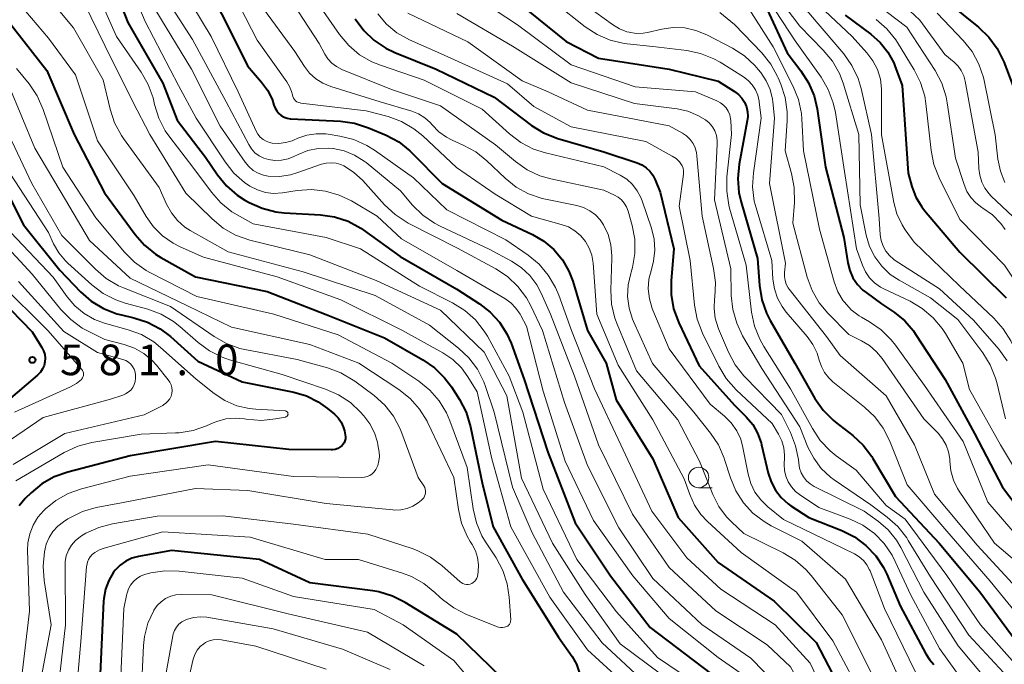
# Model space of a CAD drawing. Units: metres. Extents: x -75650 to -74000, y 22500 to 24000.
# Drawn here: x -75067 to -74946, y 22550 to 22629 of the extents above; entities that cross this region are included whole.
import ezdxf

# ---------------------------------------------------------------- set-up
doc = ezdxf.new("R2010")
doc.units = ezdxf.units.M
for name, color, linetype, lineweight in [('633100_広葉樹林', 7, 'Continuous', 13), ('710100_等高線(計曲線)', 7, 'Continuous', 40), ('710200_等高線(主曲線)', 7, 'Continuous', 13), ('731200_図化機測定による標高点', 7, 'Continuous', 40)]:
    doc.layers.add(name, color=color, linetype=linetype, lineweight=lineweight)
doc.styles.add('Style-WORKING', font='MS Gothic.ttf')

msp = doc.modelspace()

# ---------------------------------------------------------------- linework, layer by layer
at = {"layer": '633100_広葉樹林', "linetype": 'Continuous', "lineweight": 13}
msp.add_line((-74983.39, 22571.77), (-74981.72, 22571.77), dxfattribs=at)
msp.add_circle((-74983.39, 22573.02), 1.25, dxfattribs=at)
at = {"layer": '710100_等高線(計曲線)', "linetype": 'Continuous', "lineweight": 40, "flags": 128}
for points, elevation in [([(-75045.39, 22636.61), (-75041.42, 22629), (-75038.62, 22623.38), (-75036.9, 22621.42), (-75036.18, 22620.43), (-75035.63, 22619.33), (-75035.39, 22618.59), (-75035.25, 22618.22), (-75035.05, 22617.88), (-75034.8, 22617.58), (-75034.5, 22617.33), (-75034.16, 22617.13), (-75033.79, 22617), (-75033.4, 22616.93)], 540), ([(-75055.7, 22634.89), (-75053.28, 22628.72), (-75049, 22621.29), (-75047.25, 22616.75), (-75043.79, 22612.21), (-75042.32, 22610.06), (-75041.22, 22608.71), (-75039.9, 22607.57), (-75038.95, 22606.97), (-75038.44, 22606.69), (-75036.85, 22605.97), (-75035.17, 22605.54), (-75034.14, 22605.43), (-75029.68, 22605.17), (-75027.96, 22604.92), (-75026.31, 22604.37), (-75024.77, 22603.54), (-75024.45, 22603.32), (-75019.92, 22600.08), (-75013, 22596.05), (-75010.24, 22594.29), (-75008.91, 22593.27), (-75007.78, 22592.03), (-75006.88, 22590.62), (-75006.36, 22589.44), (-75004.76, 22585), (-75001.87, 22576.13), (-74998.52, 22567.48), (-74994.19, 22561), (-74989.33, 22554.67), (-74981.87, 22549)], 550), ([(-75005.34, 22631), (-74999.62, 22626.38), (-74995.65, 22624.35), (-74987.01, 22622.99), (-74981, 22621.52), (-74979, 22620.26), (-74978.52, 22619.89), (-74978.1, 22619.45), (-74977.78, 22618.94), (-74977.54, 22618.38), (-74977.41, 22617.79), (-74977.38, 22617.18), (-74977.43, 22616.68), (-74978.43, 22611.36), (-74978.6, 22609.62), (-74978.46, 22607.88), (-74978.19, 22606.7), (-74976.18, 22599.82), (-74975.93, 22596.5), (-74975.66, 22594.78), (-74975.08, 22593.14), (-74974.63, 22592.25), (-74971.62, 22587), (-74969.15, 22582.7), (-74968.15, 22581.27), (-74966.92, 22580.04), (-74966.61, 22579.79), (-74964.52, 22578.17), (-74963.24, 22576.98), (-74962.19, 22575.59), (-74962.05, 22575.36), (-74959.29, 22570.71), (-74953.92, 22565), (-74948.97, 22559.03), (-74944.52, 22553)], 520), ([(-74952.86, 22631.14), (-74949.11, 22628.12), (-74947.85, 22626.92), (-74946.82, 22625.51), (-74946.03, 22623.9), (-74944.93, 22621), (-74944.73, 22612.96), (-74944.61, 22611.87), (-74944.3, 22610.82), (-74943.85, 22609.89), (-74943, 22608.47), (-74938.77, 22604.63), (-74937.58, 22603.35)], 490), ([(-74975, 22630.28), (-74972.55, 22625), (-74970.86, 22622.8), (-74969.92, 22621.33), (-74969.25, 22619.72), (-74968.89, 22618.15), (-74967.85, 22611), (-74965.61, 22602.39), (-74965.13, 22599.3), (-74964.89, 22598.35), (-74964.5, 22597.46)], 510), ([(-75068.01, 22629), (-75063.19, 22622.81), (-75059.87, 22615), (-75056.13, 22607.87), (-75052.41, 22602.76), (-75051.26, 22601.45), (-75049.9, 22600.35), (-75049.23, 22599.93), (-75045, 22597.56), (-75036.22, 22595.78), (-75029, 22592.98), (-75021.87, 22590.13), (-75017.16, 22587.44), (-75015.73, 22586.45), (-75014.49, 22585.23), (-75013.67, 22584.12), (-75012.67, 22582.55), (-75011.86, 22581), (-75011.31, 22579.21), (-75009.85, 22572.15), (-75008.55, 22567), (-75005, 22560.58), (-75000.53, 22553.47), (-74998.89, 22551.11), (-74998.36, 22550.19), (-74998.01, 22549.19)], 560), ([(-75025.43, 22629.15), (-75024.4, 22627.74), (-75023.15, 22626.54), (-75021.7, 22625.57), (-75020.61, 22625.05), (-75015.52, 22623), (-75008.44, 22619.56), (-75003.85, 22616.11), (-75002.37, 22615.19), (-75000.61, 22614.49), (-74995, 22612.87), (-74990.91, 22611.52), (-74990.33, 22611.27), (-74989.81, 22610.93), (-74989.35, 22610.5), (-74988.98, 22610), (-74988.7, 22609.46), (-74988.08, 22607.92), (-74986.41, 22601), (-74986.76, 22597.14), (-74986.76, 22595.4), (-74986.46, 22593.68), (-74985.83, 22591.96), (-74983.32, 22586.68), (-74979, 22581.86), (-74977.57, 22580.43), (-74976.77, 22579.49), (-74976.16, 22578.43), (-74975.73, 22577.27), (-74975.67, 22577.03), (-74974.87, 22573.56), (-74974.52, 22572.47)], 530), ([(-74965.43, 22629.6), (-74962.29, 22627.27), (-74961.16, 22626.27)], 500), ([(-74961.16, 22626.27), (-74960.22, 22625.09), (-74959.5, 22623.76), (-74959.35, 22623.38), (-74958.45, 22621), (-74957.74, 22610.26), (-74957.27, 22608.63), (-74956.77, 22607.33), (-74956.05, 22606.14), (-74955.71, 22605.7), (-74951.41, 22600.59), (-74945.71, 22595)], 500), ([(-75033.4, 22616.93), (-75033.31, 22616.92), (-75027.26, 22616.63), (-75025.53, 22616.39), (-75023.8, 22615.83), (-75021.66, 22614.91), (-75020.12, 22614.09), (-75018.75, 22613.01), (-75018.49, 22612.75), (-75014.78, 22609), (-75007.5, 22604.5), (-75003.74, 22602.75), (-75002.35, 22601.95), (-75001.11, 22600.91), (-75000.07, 22599.67), (-74999.27, 22598.28), (-74998.79, 22597.03), (-74996.98, 22591.02), (-74994.72, 22587), (-74993.49, 22582.51), (-74989, 22575.32), (-74985.89, 22568.11), (-74981, 22562.6), (-74974.13, 22557.87), (-74969, 22552.82), (-74964.94, 22545.06)], 540), ([(-75069, 22609.7), (-75066.05, 22603.95), (-75061.62, 22598.38), (-75059.08, 22595.74), (-75057.77, 22594.59), (-75056.28, 22593.69), (-75054.65, 22593.06), (-75054.07, 22592.91), (-75052.54, 22592.57), (-75050.88, 22592.04), (-75049.34, 22591.23), (-75048.07, 22590.26), (-75044.73, 22587.27), (-75039.28, 22584.72), (-75032.96, 22583.46), (-75031.41, 22583.01), (-75029.96, 22582.3), (-75028.82, 22581.48), (-75027.96, 22580.76), (-75027.52, 22580.32), (-75027.16, 22579.8), (-75026.9, 22579.24), (-75026.75, 22578.72), (-75026.66, 22578.26), (-75026.63, 22578.01), (-75026.65, 22577.76), (-75026.71, 22577.51), (-75026.81, 22577.28), (-75026.95, 22577.07), (-75027.06, 22576.94), (-75027.31, 22576.73), (-75027.59, 22576.57), (-75027.89, 22576.46), (-75028.21, 22576.4), (-75028.39, 22576.4), (-75033.56, 22576.44), (-75042.56, 22577.44)], 570), ([(-74964.5, 22597.46), (-74963.95, 22596.65), (-74963.28, 22595.95), (-74962.88, 22595.64), (-74961, 22594.28), (-74959.42, 22593.22), (-74958.15, 22592.19), (-74957.08, 22590.96), (-74956.81, 22590.56), (-74953.18, 22585), (-74949.6, 22578.4), (-74946.16, 22571.84), (-74941.86, 22566.14)], 510), ([(-75069, 22594.92), (-75065, 22590.85), (-75063.81, 22588.93), (-75063.61, 22588.52), (-75063.47, 22588.08), (-75063.42, 22587.62), (-75063.45, 22587.17), (-75063.55, 22586.72), (-75063.74, 22586.3), (-75063.99, 22585.92), (-75064.3, 22585.58), (-75064.35, 22585.54), (-75073.26, 22578.01)], 580), ([(-75042.56, 22577.44), (-75053, 22575.68), (-75060.65, 22573.68), (-75062.29, 22573.09), (-75063.81, 22572.23), (-75065.13, 22571.13), (-75065.84, 22570.43), (-75066.59, 22569.55)], 570), ([(-74974.52, 22572.47), (-74973.98, 22571.47), (-74973.28, 22570.57), (-74972.43, 22569.8), (-74972.08, 22569.56), (-74969.88, 22568.12), (-74965.86, 22566.53), (-74964.3, 22565.75), (-74962.9, 22564.71), (-74961.7, 22563.45), (-74960.74, 22562), (-74960.34, 22561.17), (-74958.69, 22557.31), (-74955.57, 22551.42), (-74955.12, 22550.73), (-74954.57, 22550.12)], 530), ([(-75007.5, 22548.5), (-75013, 22553.86), (-75019.31, 22557.73), (-75020.87, 22558.51), (-75022.54, 22559.01), (-75023.27, 22559.13), (-75031, 22560.12), (-75037.16, 22563), (-75047.93, 22564.07), (-75051.97, 22563.34), (-75052.78, 22563.13), (-75053.54, 22562.77), (-75054.22, 22562.29), (-75054.82, 22561.69), (-75055.03, 22561.42), (-75055.61, 22560.43), (-75056.02, 22559.36), (-75056.23, 22558.23), (-75056.26, 22557.89), (-75056.68, 22549)], 560)]:
    msp.add_lwpolyline(points, dxfattribs=dict(at, elevation=elevation))
at = {"layer": '710200_等高線(主曲線)', "linetype": 'Continuous', "lineweight": 13, "flags": 128}
for points, elevation in [([(-75066.73, 22641.25), (-75066.47, 22640.76), (-75066.13, 22640.32), (-75065.72, 22639.95), (-75065.38, 22639.72), (-75060.65, 22637), (-75059.14, 22635.47), (-75058.02, 22634.13), (-75057.1, 22632.47), (-75054.68, 22627), (-75051.66, 22622.63), (-75050.79, 22621.12), (-75050.2, 22619.48), (-75050.1, 22619.06), (-75050.02, 22618.67), (-75049.5, 22617), (-75048.7, 22615.45), (-75048.16, 22614.67), (-75045.32, 22611), (-75043.06, 22607.95), (-75041.91, 22606.64), (-75040.55, 22605.55)], 552), ([(-75054.59, 22637), (-75051.18, 22628.82), (-75047.08, 22621), (-75044.92, 22617), (-75041.38, 22611.64), (-75040.3, 22610.28), (-75039.01, 22609.13), (-75038.33, 22608.67), (-75037.42, 22608.21), (-75036.44, 22607.91), (-75035.43, 22607.79), (-75034.33, 22607.86), (-75032.55, 22608.14), (-75030.81, 22608.26), (-75029.08, 22608.07), (-75027.4, 22607.59), (-75025.91, 22606.86), (-75022.76, 22605), (-75019.77, 22602.23)], 548), ([(-74974.18, 22635), (-74969, 22628.84), (-74965.62, 22624.86), (-74964.61, 22623.44), (-74963.86, 22621.86), (-74963.49, 22620.62), (-74962.2, 22615), (-74961.27, 22604.73), (-74961.14, 22602.71), (-74961.03, 22602.01), (-74960.8, 22601.34), (-74960.46, 22600.72), (-74960.02, 22600.17), (-74959.48, 22599.71), (-74959.3, 22599.59), (-74953.91, 22596.09), (-74949.73, 22592.27), (-74946.64, 22588.71), (-74945.62, 22587.3)], 504), ([(-75047.56, 22634.44), (-75043.1, 22627), (-75039.77, 22620.23), (-75037.58, 22615.42), (-75037.36, 22615.04), (-75037.07, 22614.69), (-75036.73, 22614.4), (-75036.35, 22614.17), (-75035.93, 22614.02), (-75035.63, 22613.95), (-75034.79, 22613.9), (-75033.97, 22614), (-75033.17, 22614.23), (-75032.98, 22614.31)], 542), ([(-75041, 22633.48), (-75037.46, 22626.54), (-75033.8, 22621.45), (-75033.47, 22620.88), (-75033.23, 22620.27), (-75033.14, 22619.84), (-75033.09, 22619.64)], 538), ([(-74975.62, 22634.38), (-74971, 22628.26), (-74968.12, 22625.33), (-74967.01, 22623.98), (-74966.15, 22622.46), (-74965.69, 22621.26), (-74963.77, 22615), (-74963.61, 22606.39), (-74962.86, 22602.69), (-74962.46, 22601.31), (-74961.82, 22600.03), (-74960.96, 22598.87), (-74959.92, 22597.88), (-74958.83, 22597.15), (-74955.01, 22594.99), (-74951.66, 22592.34), (-74948.6, 22588.27), (-74947.68, 22586.79), (-74947.03, 22585.17), (-74946.88, 22584.64), (-74945.8, 22580.2)], 506), ([(-74961.82, 22634.18), (-74956.29, 22629), (-74953.23, 22624.77), (-74952.11, 22623.85), (-74951.62, 22623.37), (-74951.22, 22622.81), (-74950.93, 22622.19), (-74950.74, 22621.51), (-74949.16, 22612.84), (-74949.08, 22610.84), (-74948.97, 22610), (-74948.72, 22609.18), (-74948.32, 22608.42), (-74947.81, 22607.74), (-74947.55, 22607.47), (-74942.91, 22603.09)], 494), ([(-75063.3, 22632.08), (-75059.94, 22628.06), (-75056.32, 22621.68), (-75055.46, 22618.08), (-75054.91, 22616.43), (-75054.08, 22614.89), (-75053.82, 22614.52), (-75049.47, 22608.53), (-75048.54, 22606.46), (-75047.96, 22605.4), (-75047.2, 22604.47), (-75046.29, 22603.67), (-75045.64, 22603.26), (-75041, 22600.62), (-75031.82, 22598.18), (-75023, 22595.31), (-75016.35, 22591.65), (-75012.78, 22588.85), (-75011.51, 22587.66), (-75010.46, 22586.26), (-75009.68, 22584.71), (-75009.48, 22584.16), (-75008.42, 22581), (-75006.17, 22571.83), (-75003.77, 22566.23), (-74999.94, 22559), (-74995.21, 22552.79), (-74990.03, 22547.97)], 556), ([(-75049.47, 22633), (-75045.36, 22626.64), (-75041.25, 22619), (-75038.49, 22613.77), (-75038.15, 22613.24), (-75037.72, 22612.77), (-75037.21, 22612.39), (-75036.65, 22612.1), (-75036.08, 22611.92), (-75035.28, 22611.81), (-75034.47, 22611.84), (-75033.67, 22612.01), (-75032.96, 22612.3), (-75032.44, 22612.56), (-75031.24, 22613.03), (-75029.98, 22613.3), (-75028.69, 22613.33), (-75028.2, 22613.29), (-75028.16, 22613.28), (-75026.81, 22612.99), (-75025.53, 22612.47), (-75024.36, 22611.74), (-75024.11, 22611.55), (-75019.9, 22608.1), (-75018.41, 22606.34), (-75017.17, 22605.12), (-75015.74, 22604.13), (-75015.02, 22603.76), (-75009.03, 22600.97), (-75006.32, 22599.51), (-75005.12, 22598.73), (-75004.07, 22597.75), (-75003.21, 22596.6), (-75002.68, 22595.59), (-75001.53, 22593), (-74998.59, 22585.41)], 544), ([(-75034.31, 22633), (-75029.85, 22626.15), (-75029.16, 22624.84), (-75028.78, 22624.25), (-75028.3, 22623.73), (-75027.73, 22623.3), (-75027.1, 22622.97), (-75021, 22620.49), (-75015, 22618.5), (-75008.27, 22613.73), (-75005.83, 22611.68), (-75004.4, 22610.68), (-75002.82, 22609.94), (-75001.49, 22609.56), (-74995, 22608.18), (-74993.71, 22607.59), (-74993.24, 22607.33), (-74992.83, 22606.99), (-74992.49, 22606.59), (-74992.22, 22606.13), (-74992.03, 22605.63), (-74991.54, 22603.88), (-74991.22, 22602.17), (-74991.21, 22600.42), (-74991.49, 22598.7), (-74991.65, 22598.15), (-74991.7, 22598), (-74992.01, 22596.61), (-74992.08, 22595.18), (-74991.9, 22593.76), (-74991.48, 22592.4), (-74991.36, 22592.13), (-74989.03, 22586.97), (-74983.96, 22581), (-74981.92, 22578.45), (-74980.96, 22577), (-74980.26, 22575.4), (-74980.21, 22575.23)], 534), ([(-75012.46, 22633), (-75005.57, 22628.43), (-74999, 22623.54), (-74991.17, 22620.83)], 522), ([(-74969.95, 22632.05), (-74964.57, 22627), (-74962.77, 22625), (-74962.04, 22624.03), (-74961.49, 22622.95), (-74961.13, 22621.78), (-74960.99, 22620.58), (-74960.98, 22620.31), (-74961, 22614.95), (-74959.49, 22606.67), (-74959.11, 22605.27), (-74958.48, 22603.95), (-74958.08, 22603.33), (-74957, 22601.81), (-74951.48, 22596.52), (-74947.23, 22592.52), (-74946.08, 22591.22), (-74945.16, 22589.74), (-74944.8, 22588.94), (-74942.6, 22583.4), (-74939, 22576.61), (-74936.39, 22572.9), (-74935.63, 22572)], 502), ([(-75066.46, 22630.86), (-75063, 22626.77), (-75059.7, 22622.3), (-75057, 22614.21), (-75052.51, 22607.49), (-75051.04, 22604.96), (-75050.14, 22603.68), (-75049.03, 22602.58), (-75047.75, 22601.68), (-75046.89, 22601.25), (-75044.02, 22599.98), (-75035, 22597.58), (-75027.22, 22594.78), (-75019.65, 22591), (-75014.7, 22588.26), (-75013.49, 22587.45), (-75012.44, 22586.43), (-75011.65, 22585.35), (-75010.5, 22583.5), (-75008.7, 22575.3), (-75006.4, 22567), (-75001.61, 22558.39), (-74997, 22551.95), (-74991.29, 22546.71)], 558), ([(-75058.6, 22631), (-75056.11, 22625.89), (-75052.67, 22619), (-75050.61, 22615), (-75046.18, 22607.82), (-75042.96, 22604.66), (-75041.62, 22603.55), (-75040.1, 22602.69), (-75038.33, 22602.07), (-75031, 22600.28), (-75022.86, 22597.14), (-75015, 22593.48), (-75009.66, 22588.34), (-75006.86, 22583), (-75005.07, 22572.93), (-75001.3, 22565), (-74997.29, 22558.71), (-74993, 22552.66), (-74986.32, 22547.68)], 554), ([(-75037.12, 22631), (-75032.84, 22625.16), (-75031.67, 22623.33), (-75031.03, 22622.51), (-75030.27, 22621.81), (-75029.39, 22621.26), (-75028.42, 22620.86), (-75022.4, 22619), (-75018.52, 22617.84), (-75017.68, 22617.51), (-75016.92, 22617.04), (-75016.25, 22616.45), (-75016, 22616.16), (-75015.2, 22615.34), (-75014.28, 22614.67), (-75013.55, 22614.3), (-75012.22, 22613.71), (-75010.69, 22612.87), (-75009.32, 22611.78), (-75007.1, 22609.65), (-75005.74, 22608.56), (-75004.21, 22607.72)], 536), ([(-75029.98, 22631), (-75027.36, 22627.23), (-75026.24, 22625.89), (-75024.91, 22624.76), (-75023.4, 22623.89), (-75022.36, 22623.47), (-75017, 22621.65), (-75009.89, 22618.11), (-75006.55, 22615.08), (-75005.16, 22614.02), (-75003.62, 22613.22), (-75002.16, 22612.75), (-74995, 22611.02), (-74993.01, 22610.01), (-74992.2, 22609.51), (-74991.49, 22608.87), (-74990.9, 22608.12), (-74990.45, 22607.28), (-74990.3, 22606.89), (-74989.16, 22603.52), (-74988.84, 22602.2), (-74988.75, 22600.84), (-74988.9, 22599.49), (-74989.17, 22598.48), (-74989.47, 22597.3), (-74989.55, 22596.09), (-74989.42, 22594.89), (-74989.09, 22593.72), (-74989, 22593.51), (-74987, 22588.78)], 532), ([(-75001, 22631.12), (-74997.27, 22628.18), (-74995.81, 22627.23), (-74994.21, 22626.54), (-74992.51, 22626.14), (-74992.13, 22626.09), (-74989, 22625.76), (-74984.84, 22625.26), (-74983.14, 22624.91), (-74981.52, 22624.26), (-74980.75, 22623.83), (-74977.91, 22622.06), (-74977.33, 22621.62), (-74976.82, 22621.09), (-74976.42, 22620.48), (-74976.14, 22619.8)], 518), ([(-74977.76, 22631.22), (-74974.28, 22625.72), (-74971.82, 22620.87), (-74971.17, 22619.26), (-74970.81, 22617.55), (-74970.75, 22616.9), (-74970.54, 22613), (-74968.59, 22603.41), (-74966.79, 22596.96), (-74966.34, 22595.76), (-74965.69, 22594.66), (-74965.54, 22594.46), (-74964.71, 22593.55), (-74963.73, 22592.81)], 512), ([(-74974.73, 22631.3), (-74971.56, 22626.44), (-74968.4, 22622.02), (-74967.51, 22620.52), (-74966.9, 22618.89), (-74966.64, 22617.7), (-74965.54, 22610.46), (-74964.05, 22601), (-74963.34, 22599), (-74962.97, 22598.19), (-74962.47, 22597.46), (-74961.85, 22596.83), (-74961.13, 22596.31), (-74960.71, 22596.1), (-74957.5, 22594.58), (-74956, 22593.7), (-74954.67, 22592.58), (-74953.55, 22591.24), (-74953.17, 22590.63), (-74951.02, 22587), (-74950.21, 22583.79), (-74946.43, 22577), (-74942.13, 22569.87)], 508), ([(-74961.6, 22630.95), (-74957.88, 22628.12), (-74954.44, 22622.81), (-74953.62, 22621.27), (-74953.08, 22619.62), (-74952.94, 22618.86), (-74951.92, 22612.08), (-74950.88, 22608.87), (-74950.53, 22608.04), (-74950.04, 22607.28), (-74949.43, 22606.62), (-74948.71, 22606.07), (-74948.59, 22606), (-74947.41, 22605.16), (-74946.4, 22604.12), (-74945.84, 22603.35)], 496), ([(-75049.84, 22630.16), (-75045.51, 22623), (-75041.98, 22616.02), (-75038.92, 22611.6), (-75038.47, 22611.06), (-75037.94, 22610.61), (-75037.34, 22610.26), (-75036.69, 22610.02), (-75036.09, 22609.91), (-75034.72, 22609.87), (-75033.36, 22610.07), (-75032.6, 22610.29), (-75029.56, 22611.35), (-75028.98, 22611.5), (-75028.38, 22611.54), (-75027.79, 22611.48), (-75027.21, 22611.32), (-75026.84, 22611.16), (-75025.64, 22610.39), (-75024.53, 22609.37), (-75021.84, 22606.38)], 546), ([(-75022.67, 22629.75), (-75021.6, 22628.5), (-75020.33, 22627.45), (-75018.79, 22626.59), (-75015, 22624.91), (-75006.79, 22621.21), (-75003.56, 22618.44), (-74999, 22615.95), (-74989.84, 22614.16), (-74986.62, 22612.35), (-74986.15, 22612.04), (-74985.75, 22611.64), (-74985.58, 22611.42), (-74985.41, 22611.15), (-74985.3, 22610.86), (-74985.24, 22610.55), (-74985.24, 22610.24), (-74985.25, 22610.13), (-74985.76, 22606.24), (-74984.43, 22599.57)], 528), ([(-75019, 22629.84), (-75011.65, 22626.35), (-75005, 22621.56), (-75001.8, 22620.2), (-74997, 22617.99), (-74987, 22616.06), (-74985.37, 22615.16), (-74984.87, 22614.82), (-74984.43, 22614.4), (-74984.07, 22613.91), (-74983.81, 22613.36), (-74983.64, 22612.78), (-74983.59, 22612.4)], 526), ([(-75013, 22629.8), (-75006.19, 22625.81), (-74999, 22621.33), (-74991.23, 22618.77), (-74986, 22618.12), (-74984.7, 22617.84), (-74983.47, 22617.34), (-74982.56, 22616.79), (-74982.1, 22616.41), (-74981.71, 22615.95), (-74981.41, 22615.43), (-74981.21, 22614.86), (-74981.11, 22614.27), (-74981.1, 22613.8), (-74981.45, 22607), (-74979.44, 22598.56), (-74979.39, 22595.3), (-74979.21, 22593.56), (-74978.73, 22591.89), (-74978, 22590.37), (-74975.64, 22586.36), (-74971, 22579.24), (-74970, 22576.75), (-74969.3, 22575.37), (-74968.37, 22574.14), (-74967.24, 22573.08), (-74966.79, 22572.75), (-74962.32, 22569.68), (-74960.29, 22568.17), (-74958.99, 22567.01), (-74957.91, 22565.64), (-74957.71, 22565.33), (-74955, 22560.86), (-74950.29, 22553.71), (-74945, 22548)], 524), ([(-74997, 22630.68), (-74993.93, 22628.44), (-74993.08, 22627.93), (-74992.17, 22627.57), (-74991.88, 22627.5)], 516), ([(-74980.8, 22629.93), (-74979, 22628.46), (-74975.65, 22624.98), (-74974.55, 22623.62), (-74973.71, 22622.09), (-74973.64, 22621.93), (-74973.32, 22621.16), (-74972.78, 22619.51), (-74972.55, 22617.78), (-74972.55, 22616.66), (-74972.78, 22613), (-74972, 22610.24), (-74971.67, 22608.53), (-74971.65, 22606.69), (-74971.86, 22604.14), (-74970.09, 22597.54), (-74969.5, 22595.9), (-74968.63, 22594.39), (-74967.57, 22593.12), (-74965, 22590.51), (-74963.46, 22589.75), (-74962.47, 22589.16), (-74961.6, 22588.4), (-74960.93, 22587.59), (-74957.43, 22582.57), (-74955.81, 22580.19), (-74954.07, 22578.43), (-74953.51, 22577.75), (-74953.08, 22576.99), (-74952.79, 22576.17), (-74952.64, 22575.31), (-74952.63, 22575)], 514), ([(-74954.16, 22629.84), (-74950.99, 22626.51), (-74949.9, 22625.15), (-74949.06, 22623.62), (-74948.5, 22621.97), (-74948.42, 22621.61), (-74947.06, 22614.94), (-74946.73, 22611.97), (-74946.44, 22610.52), (-74945.9, 22609.14)], 492), ([(-74961.65, 22629.08), (-74960.34, 22627.93), (-74959.25, 22626.57), (-74959.05, 22626.26), (-74956.98, 22622.91), (-74956.2, 22621.35), (-74955.7, 22619.68), (-74955.56, 22618.77), (-74954.92, 22613.04), (-74954.57, 22611.33), (-74953.93, 22609.69), (-74951.39, 22604.61), (-74945.95, 22599), (-74941.55, 22592.45), (-74938.62, 22585)], 498), ([(-74991.88, 22627.5), (-74991.03, 22627.37), (-74990.16, 22627.4), (-74989.64, 22627.49), (-74987.88, 22627.9), (-74986.49, 22628.09), (-74985.09, 22628.04), (-74983.72, 22627.74), (-74982.38, 22627.19), (-74979.26, 22625.57), (-74977.79, 22624.64), (-74976.51, 22623.46), (-74976.08, 22622.96), (-74975.76, 22622.57), (-74975.1, 22621.58), (-74974.62, 22620.49), (-74974.34, 22619.33), (-74974.3, 22619), (-74974.09, 22617), (-74974.71, 22609), (-74972.76, 22599.24), (-74972.88, 22598.1), (-74972.89, 22597.61), (-74972.81, 22597.12), (-74972.65, 22596.66), (-74972.41, 22596.22), (-74972.29, 22596.06), (-74967.74, 22590.26), (-74966.04, 22587.96), (-74960.43, 22583), (-74956.95, 22577), (-74954.5, 22571), (-74949.26, 22564.74), (-74943.97, 22559)], 516), ([(-75066.92, 22623.08), (-75065.37, 22621.18), (-75064.39, 22619.74), (-75063.64, 22618.06), (-75061.25, 22611), (-75057.19, 22604.81), (-75053.69, 22600.59), (-75052.46, 22599.36), (-75051.04, 22598.35), (-75050.52, 22598.06), (-75044.82, 22595.18), (-75035.41, 22593), (-75027.53, 22590.47), (-75020.95, 22587), (-75017.67, 22584.81), (-75016.31, 22583.72), (-75015.16, 22582.41), (-75014.26, 22580.92), (-75013.84, 22579.95), (-75011.75, 22574.25), (-75011.01, 22569.18), (-75010.61, 22567.49), (-75009.92, 22565.89), (-75009.48, 22565.15), (-75008.2, 22563.19), (-75007.38, 22561.65), (-75006.83, 22559.99), (-75006.59, 22558.39), (-75006.4, 22555.6), (-75006.41, 22555.45), (-75006.43, 22555.31), (-75006.49, 22555.17), (-75006.56, 22555.05)], 562), ([(-75067.86, 22621), (-75064.67, 22613.33)], 564), ([(-74991.17, 22620.83), (-74983.79, 22620.21), (-74981.14, 22619.11), (-74980.72, 22618.89), (-74980.34, 22618.6), (-74980.02, 22618.25), (-74979.76, 22617.84), (-74979.58, 22617.4), (-74979.48, 22616.93), (-74979.46, 22616.73), (-74979.37, 22615), (-74979.92, 22609.82), (-74979.95, 22608.07), (-74979.68, 22606.35), (-74979.59, 22605.99), (-74977.58, 22599), (-74976.91, 22593.27), (-74976.55, 22591.56), (-74975.91, 22589.94), (-74975.41, 22589.07), (-74972.12, 22583.88), (-74969.46, 22579), (-74968.49, 22577.54), (-74967.29, 22576.28), (-74966.53, 22575.67), (-74964.09, 22573.91), (-74960.42, 22569.58), (-74958.09, 22567.91), (-74953, 22561.02), (-74948.88, 22555), (-74945, 22550.64)], 522), ([(-75033.09, 22619.64), (-75033.01, 22619.45), (-75032.89, 22619.28), (-75032.75, 22619.13), (-75032.58, 22619.01), (-75032.4, 22618.92), (-75032.2, 22618.87), (-75032.11, 22618.85), (-75024.1, 22617.9), (-75021.42, 22617.18), (-75019.78, 22616.58), (-75018.27, 22615.71), (-75017.17, 22614.82), (-75013.04, 22610.96), (-75008.3, 22607.7), (-75003.85, 22605), (-75000.21, 22604), (-74999.34, 22603.68), (-74998.54, 22603.21), (-74997.83, 22602.61), (-74997.24, 22601.89), (-74996.78, 22601.08), (-74996.47, 22600.21), (-74996.3, 22599.23), (-74995.87, 22593), (-74993.23, 22586.77), (-74989, 22580.08), (-74985.14, 22572.86), (-74984.47, 22570.93), (-74983.9, 22569.65), (-74983.11, 22568.49), (-74982.29, 22567.62), (-74978.16, 22563.84), (-74971.42, 22559), (-74966.97, 22553.03), (-74963, 22545.62)], 538), ([(-74976.14, 22619.8), (-74975.97, 22619.09), (-74975.96, 22619), (-74975.71, 22617), (-74976.68, 22610.32), (-74976.78, 22608.58), (-74976.58, 22606.85), (-74976.36, 22606.01), (-74974.43, 22599.57), (-74974.29, 22597.29), (-74974.11, 22596.11), (-74973.73, 22594.98), (-74973.16, 22593.94), (-74972.65, 22593.26), (-74970.08, 22590.27), (-74969.39, 22589.31), (-74968.88, 22588.25), (-74968.62, 22587.38), (-74968.36, 22586.59), (-74967.97, 22585.85), (-74967.45, 22585.2), (-74966.94, 22584.72), (-74963.07, 22581.64), (-74961.81, 22580.44), (-74960.77, 22579.04), (-74960.02, 22577.53), (-74957.86, 22572.14), (-74953, 22566.45), (-74947.67, 22560.33), (-74943, 22554.6)], 518), ([(-75068.88, 22617.12), (-75065.03, 22609), (-75061.36, 22602.64), (-75057.26, 22598.5), (-75055.93, 22597.37), (-75054.43, 22596.49), (-75053.83, 22596.23), (-75048.06, 22593.94), (-75042.72, 22590.26), (-75041.2, 22589.41), (-75039.56, 22588.82), (-75038.95, 22588.69), (-75032.55, 22587.45), (-75028.83, 22586.43), (-75027.2, 22585.83), (-75025.69, 22584.95), (-75025.48, 22584.79), (-75023.13, 22583.04), (-75021.83, 22581.88), (-75020.75, 22580.51), (-75019.92, 22578.97), (-75019.72, 22578.46), (-75017.72, 22573), (-75017.04, 22572), (-75016.93, 22571.81), (-75016.86, 22571.59)], 566), ([(-75032.98, 22614.31), (-75032.46, 22614.54), (-75031.37, 22614.91), (-75030.22, 22615.09), (-75029.06, 22615.06), (-75028.74, 22615.02), (-75027.32, 22614.8), (-75025.63, 22614.38), (-75024.04, 22613.67), (-75023.09, 22613.07), (-75018.32, 22609.68), (-75014.22, 22605.78), (-75007, 22602.1), (-75004.27, 22600.23), (-75002.93, 22599.12), (-75001.8, 22597.79), (-75000.91, 22596.29), (-75000.52, 22595.35), (-74998.97, 22591), (-74996.14, 22583.86), (-74992.92, 22577), (-74989.11, 22568.89), (-74984.82, 22563.18), (-74980.66, 22559.34), (-74974.01, 22555), (-74969.72, 22550.28), (-74966.27, 22543)], 542), ([(-75064.67, 22613.33), (-75060.92, 22607), (-75057.99, 22602.01), (-75053, 22597.42), (-75045.97, 22594.03), (-75040.59, 22591.41), (-75031, 22589.29), (-75024.98, 22587), (-75020.09, 22583.78), (-75018.72, 22582.7), (-75017.57, 22581.39), (-75016.65, 22579.91), (-75016.56, 22579.72), (-75013.37, 22573), (-75012.81, 22569.12), (-75012.41, 22567.43), (-75011.72, 22565.83), (-75011.35, 22565.19), (-75011.11, 22564.81), (-75010.71, 22564.04), (-75010.45, 22563.21), (-75010.33, 22562.35), (-75010.37, 22561.48), (-75010.48, 22560.92), (-75010.55, 22560.7), (-75010.66, 22560.51), (-75010.8, 22560.33), (-75010.98, 22560.18), (-75011.17, 22560.06), (-75011.38, 22559.98), (-75011.6, 22559.94), (-75011.83, 22559.94), (-75012.05, 22559.97), (-75012.27, 22560.05), (-75012.47, 22560.16), (-75012.6, 22560.26), (-75014.82, 22562.24), (-75016.22, 22563.28), (-75017.77, 22564.06), (-75018.36, 22564.27), (-75023.91, 22566.09), (-75033, 22567.29), (-75041.67, 22568.33), (-75049.71, 22568.29), (-75055.15, 22567.36), (-75056.84, 22566.92), (-75058.42, 22566.19), (-75059.07, 22565.79), (-75059.14, 22565.74), (-75059.71, 22565.29), (-75060.18, 22564.74), (-75060.56, 22564.11), (-75060.82, 22563.43), (-75060.96, 22562.72), (-75060.98, 22562.24), (-75060.92, 22555), (-75061.94, 22546.06)], 564), ([(-74983.59, 22612.4), (-74982.97, 22605), (-74981.56, 22598.61), (-74981.33, 22596.88), (-74981.42, 22595.04), (-74981.44, 22594.92), (-74981.5, 22593.71), (-74981.36, 22592.51), (-74981, 22591.35), (-74980.95, 22591.22), (-74979.74, 22588.36), (-74978.92, 22586.82), (-74977.84, 22585.45), (-74977.68, 22585.29), (-74973.25, 22580.75), (-74972.14, 22578.51), (-74971.51, 22576.91), (-74971.17, 22575.22), (-74971.13, 22574.77), (-74971.04, 22574.18), (-74970.85, 22573.61), (-74970.56, 22573.09), (-74970.19, 22572.63), (-74969.74, 22572.23), (-74969.23, 22571.92), (-74963.1, 22568.9), (-74961.36, 22567.64), (-74960.17, 22566.6), (-74959.17, 22565.36), (-74958.64, 22564.47), (-74955.8, 22559), (-74951.6, 22552.4), (-74947, 22546.92)], 526), ([(-75067.74, 22610.26), (-75063.01, 22603), (-75062.38, 22601.63), (-75061.75, 22600.51), (-75060.93, 22599.53), (-75060.62, 22599.24), (-75057.68, 22596.59), (-75056.29, 22595.54), (-75054.74, 22594.75), (-75053.63, 22594.37), (-75050.85, 22593.61), (-75049.22, 22593), (-75047.71, 22592.12), (-75046.9, 22591.48), (-75044.69, 22589.54), (-75043.29, 22588.51)], 568), ([(-75004.21, 22607.72), (-75002.56, 22607.16), (-75002.15, 22607.07), (-74998.29, 22606.29), (-74997.48, 22606.05), (-74996.72, 22605.67), (-74996.03, 22605.17), (-74995.44, 22604.55), (-74995.04, 22603.96), (-74994.47, 22602.76), (-74994.12, 22601.48), (-74994, 22600.16), (-74994.01, 22599.87), (-74994.14, 22595.96), (-74994.05, 22594.22), (-74993.65, 22592.52), (-74993.38, 22591.78), (-74991, 22586.06), (-74985.94, 22580.06), (-74983.29, 22575), (-74981.66, 22570.94), (-74980.93, 22569.49), (-74979.96, 22568.19), (-74979.37, 22567.58), (-74977.84, 22566.16), (-74973.05, 22563.81), (-74971.55, 22562.91), (-74970.24, 22561.76), (-74969.59, 22561.01), (-74965.8, 22556.2), (-74962.18, 22549)], 536), ([(-75040.55, 22605.55), (-75039.91, 22605.16), (-75037.94, 22604.06), (-75029, 22602.41), (-75024.81, 22601), (-75017.57, 22596.43), (-75013.51, 22594.39), (-75012.03, 22593.47), (-75010.73, 22592.31), (-75009.65, 22590.94), (-75009.26, 22590.3), (-75006.57, 22585.43), (-75004.93, 22581), (-75002.42, 22571.58), (-74998.3, 22563), (-74993.43, 22556.57), (-74988.44, 22551), (-74981.6, 22546.4)], 552), ([(-75021.84, 22606.38), (-75020.56, 22605.19), (-75018.95, 22604.16), (-75012.92, 22601.08), (-75008.23, 22598.56), (-75006.78, 22597.6), (-75005.51, 22596.41), (-75004.47, 22595.01), (-75003.93, 22594.02), (-75002.5, 22591), (-74999.8, 22582.2), (-74997, 22574.47), (-74993.16, 22566.84), (-74989, 22560.67), (-74982.98, 22555.02), (-74977, 22550.9), (-74972.09, 22545.91)], 546), ([(-75069, 22602.18), (-75065, 22597.9), (-75061.49, 22593.59), (-75060.28, 22592.34), (-75058.86, 22591.31), (-75058.15, 22590.93), (-75056.09, 22589.91), (-75053.72, 22589.28), (-75052.47, 22588.83), (-75051.32, 22588.18), (-75050.31, 22587.33), (-75049.79, 22586.76), (-75048.34, 22584.99), (-75048.13, 22584.69), (-75047.99, 22584.37), (-75047.9, 22584.02), (-75047.87, 22583.66), (-75047.91, 22583.31), (-75048, 22582.96), (-75048.16, 22582.64), (-75048.37, 22582.35), (-75048.62, 22582.1), (-75048.92, 22581.9), (-75049, 22581.85), (-75051.3, 22580.7), (-75061, 22578.41), (-75067.32, 22574.62)], 574), ([(-75067.63, 22603), (-75062.45, 22597.55), (-75060.73, 22595.13), (-75059.77, 22594.02), (-75058.63, 22593.08), (-75057.35, 22592.36), (-75056.14, 22591.92), (-75053.24, 22591.11), (-75051.61, 22590.5), (-75050.11, 22589.61), (-75049.27, 22588.93), (-75044.94, 22585.06), (-75042.7, 22583.3), (-75041.39, 22582.43), (-75039.95, 22581.81), (-75038.42, 22581.45), (-75037.63, 22581.37), (-75034.03, 22581.17), (-75033.97, 22581.16), (-75033.9, 22581.14), (-75033.84, 22581.11), (-75033.79, 22581.07), (-75033.75, 22581.02), (-75033.71, 22580.96), (-75033.69, 22580.9), (-75033.68, 22580.84), (-75033.67, 22580.77), (-75033.68, 22580.71), (-75033.7, 22580.64), (-75033.73, 22580.59), (-75033.78, 22580.53), (-75033.82, 22580.49), (-75033.88, 22580.45), (-75033.94, 22580.43), (-75033.98, 22580.42), (-75035.19, 22580.19), (-75036.93, 22580.01), (-75038.81, 22580.16), (-75039, 22580.19), (-75040.14, 22580.29), (-75041.29, 22580.19), (-75042.4, 22579.89), (-75042.85, 22579.71), (-75043.65, 22579.35), (-75045.3, 22578.77), (-75047.02, 22578.49), (-75047.46, 22578.47), (-75051.66, 22578.34), (-75057.71, 22577.31), (-75059.4, 22576.86), (-75061.08, 22576.08), (-75067, 22572.62)], 572), ([(-75019.77, 22602.23), (-75013, 22598.37), (-75007.12, 22594.91), (-75006.39, 22594.39), (-75005.76, 22593.75), (-75005.25, 22593.01), (-75005.16, 22592.84), (-75004.48, 22591.52), (-75002.42, 22583.58), (-74999.73, 22575), (-74996.25, 22567.75), (-74991.45, 22561), (-74987, 22555.75), (-74981.01, 22550.99), (-74976.83, 22548.08)], 548), ([(-74984.43, 22599.57), (-74983.88, 22594.09), (-74983.56, 22592.38), (-74982.91, 22590.68), (-74980.93, 22586.64), (-74980.03, 22585.15), (-74978.79, 22583.75), (-74974.38, 22579.62), (-74973.59, 22578.31), (-74973.2, 22577.51), (-74972.96, 22576.65), (-74972.87, 22575.77), (-74972.87, 22575.47), (-74972.9, 22574.63), (-74972.87, 22573.89), (-74972.71, 22573.17), (-74972.42, 22572.49), (-74972.02, 22571.87), (-74971.52, 22571.32), (-74971.03, 22570.94), (-74968.66, 22569.34), (-74964.83, 22567.91), (-74963.27, 22567.17), (-74961.87, 22566.17), (-74960.66, 22564.94), (-74959.68, 22563.52), (-74959.3, 22562.76), (-74957.4, 22558.6), (-74953.89, 22552.11), (-74949, 22545.28)], 528), ([(-75066.69, 22597), (-75061.13, 22590.87), (-75057, 22588.32), (-75053.89, 22587.46), (-75053.54, 22587.32), (-75053.22, 22587.14), (-75052.94, 22586.89), (-75052.7, 22586.61), (-75052.52, 22586.28), (-75052.39, 22585.93), (-75052.33, 22585.56), (-75052.33, 22585.3), (-75052.33, 22585.17), (-75052.38, 22584.78), (-75052.51, 22584.4), (-75052.69, 22584.04), (-75052.93, 22583.72), (-75053.23, 22583.45), (-75053.57, 22583.24), (-75053.9, 22583.1), (-75055.4, 22582.6), (-75063.65, 22580.35), (-75069.24, 22576.57)], 576), ([(-75069, 22596.83), (-75063.03, 22590.97), (-75058.93, 22586.24), (-75058.84, 22586.11), (-75058.77, 22585.97), (-75058.73, 22585.83), (-75058.71, 22585.67), (-75058.72, 22585.52), (-75058.76, 22585.37), (-75058.82, 22585.23), (-75058.91, 22585.1), (-75058.97, 22585.03), (-75059.57, 22584.53), (-75060.3, 22584.11), (-75067.18, 22581)], 578), ([(-74963.73, 22592.81), (-74963.43, 22592.63), (-74962.46, 22592.08), (-74961.03, 22591.09), (-74959.79, 22589.87), (-74959.29, 22589.23), (-74955.72, 22584.28), (-74951, 22577.43), (-74947.98, 22570.02), (-74943.36, 22564.64)], 512), ([(-74987, 22588.78), (-74981.99, 22582.01), (-74980.2, 22580.51), (-74979.39, 22579.69), (-74978.73, 22578.74), (-74978.24, 22577.7), (-74977.97, 22576.71), (-74977.33, 22573.43), (-74977.01, 22572.3), (-74976.49, 22571.24), (-74975.79, 22570.28), (-74974.93, 22569.45), (-74973, 22567.89), (-74965.66, 22564.34), (-74964.3, 22563.67), (-74963.72, 22563.32), (-74963.21, 22562.87), (-74962.79, 22562.34), (-74962.46, 22561.74), (-74962.4, 22561.59), (-74960.62, 22557), (-74956.82, 22549.18)], 532), ([(-75043.29, 22588.51), (-75041.72, 22587.74), (-75040.83, 22587.44), (-75034.39, 22585.61), (-75029.08, 22583.83), (-75027.48, 22583.14), (-75026.03, 22582.18), (-75024.83, 22581.06), (-75024.37, 22580.55), (-75023.64, 22579.58), (-75023.08, 22578.49), (-75022.72, 22577.33), (-75022.66, 22577.02), (-75022.52, 22576.14), (-75022.47, 22575.59), (-75022.53, 22575.04), (-75022.67, 22574.5), (-75022.91, 22574), (-75023.11, 22573.72), (-75023.36, 22573.47), (-75023.65, 22573.28), (-75023.96, 22573.13), (-75024.3, 22573.05), (-75024.66, 22573.02), (-75033, 22573.16), (-75043.45, 22574.55), (-75053, 22573.2), (-75058.95, 22571.65), (-75060.59, 22571.07), (-75062.11, 22570.21), (-75063.35, 22569.2), (-75063.56, 22569), (-75064.3, 22568.15), (-75064.89, 22567.18), (-75065.3, 22566.13), (-75065.52, 22565.02), (-75065.56, 22564.11), (-75065.33, 22556.67), (-75066.48, 22547)], 568), ([(-74998.59, 22585.41), (-74995.63, 22577), (-74991.48, 22568.52), (-74987, 22562.01), (-74981.3, 22556.7), (-74975, 22552.56), (-74972.14, 22549.86), (-74968.31, 22543), (-74964.42, 22535.58), (-74960.08, 22531), (-74954.28, 22525.72), (-74949, 22520.44), (-74947.78, 22518.61), (-74946.94, 22517.08), (-74946.38, 22515.43), (-74946.31, 22515.1), (-74944.69, 22507.31), (-74942.85, 22501.48), (-74942.75, 22501.03), (-74942.73, 22500.58), (-74942.74, 22500.5), (-74942.77, 22500)], 544), ([(-74980.21, 22575.23), (-74979.5, 22572.99), (-74978.84, 22571.4), (-74977.91, 22569.94), (-74976.74, 22568.67), (-74975.37, 22567.62), (-74974.5, 22567.12), (-74970.76, 22565.24), (-74965.42, 22560.58), (-74961, 22553.16), (-74957.79, 22546.21), (-74955.39, 22541.02), (-74954.52, 22539.51), (-74953.41, 22538.17), (-74952.76, 22537.57), (-74948.24, 22533.76), (-74944.13, 22529), (-74939.33, 22522.67), (-74935, 22518.56), (-74931, 22511.95), (-74926.38, 22505.62), (-74920.56, 22501), (-74918.86, 22500)], 534), ([(-74952.63, 22575), (-74952.51, 22573.84), (-74952.18, 22572.71), (-74951.67, 22571.66), (-74951.47, 22571.35), (-74947.16, 22565), (-74941.68, 22560.32)], 514), ([(-75016.86, 22571.59), (-75016.82, 22571.37), (-75016.83, 22571.15), (-75016.87, 22570.93), (-75016.95, 22570.72), (-75017.06, 22570.53), (-75017.21, 22570.36), (-75017.32, 22570.26), (-75017.74, 22569.94), (-75018.39, 22569.53), (-75019.1, 22569.23), (-75019.85, 22569.07), (-75020.62, 22569.03), (-75020.84, 22569.05), (-75029, 22569.82), (-75038.58, 22571.42), (-75045, 22571.68), (-75054.06, 22569.94), (-75057.17, 22569.33), (-75058.84, 22568.85), (-75060.41, 22568.09), (-75060.63, 22567.95), (-75061.17, 22567.6), (-75061.87, 22567.07), (-75062.46, 22566.41), (-75062.94, 22565.67), (-75063.27, 22564.86), (-75063.41, 22564.3), (-75063.49, 22563.91), (-75063.67, 22562.17), (-75063.55, 22560.43), (-75062.69, 22555), (-75064.94, 22543.06)], 566), ([(-75006.56, 22555.05), (-75006.66, 22554.94), (-75006.77, 22554.84), (-75006.91, 22554.77), (-75007.16, 22554.69), (-75007.41, 22554.66), (-75007.66, 22554.66), (-75007.91, 22554.72), (-75008.02, 22554.76), (-75011.82, 22556.27), (-75013.38, 22557.06), (-75014.77, 22558.1), (-75015.06, 22558.36), (-75015.68, 22558.96), (-75017.03, 22560.06), (-75018.56, 22560.9), (-75019.65, 22561.32), (-75025.02, 22562.98), (-75029.13, 22563), (-75038.3, 22565.7), (-75049, 22566.39), (-75056.17, 22564.38), (-75056.77, 22564.16), (-75057.31, 22563.84), (-75057.64, 22563.58), (-75057.89, 22563.3), (-75058.1, 22562.99), (-75058.24, 22562.64), (-75058.32, 22562.27), (-75058.34, 22562.14), (-75059.05, 22552.95), (-75059.72, 22545)], 562), ([(-75008.62, 22545), (-75013.38, 22550.62), (-75019.59, 22555), (-75023.14, 22556.86), (-75033, 22558.46), (-75039.29, 22560.71), (-75047, 22561.56), (-75048.74, 22561.6), (-75050.47, 22561.34), (-75050.93, 22561.22), (-75051.23, 22561.13), (-75051.73, 22560.93), (-75052.2, 22560.65), (-75052.61, 22560.29), (-75052.95, 22559.86), (-75053.21, 22559.38), (-75053.38, 22558.87), (-75053.39, 22558.8), (-75053.79, 22557), (-75054.19, 22547.81)], 558), ([(-75017, 22549.96), (-75023.92, 22554.08), (-75033.66, 22556.34), (-75043, 22558.67), (-75046.72, 22558.71), (-75047.39, 22558.65), (-75048.04, 22558.48), (-75048.66, 22558.21), (-75049.21, 22557.82), (-75049.7, 22557.35), (-75050.09, 22556.8), (-75050.12, 22556.74), (-75050.82, 22555.21), (-75051.24, 22553.58), (-75051.36, 22552.47), (-75051.67, 22546.33)], 556), ([(-75021.17, 22549.54), (-75027, 22552.03), (-75035.49, 22554.51), (-75043.63, 22555.91), (-75044.42, 22555.97), (-75045.21, 22555.9), (-75045.98, 22555.69), (-75046.27, 22555.57), (-75046.67, 22555.35), (-75047.03, 22555.06), (-75047.33, 22554.71), (-75047.56, 22554.31), (-75047.73, 22553.88), (-75047.79, 22553.63), (-75049.39, 22544.61)], 554), ([(-75029, 22549.56), (-75037.62, 22552.38), (-75041.8, 22553.15), (-75042.31, 22553.2), (-75042.82, 22553.15), (-75043.32, 22553.03), (-75043.78, 22552.81), (-75044, 22552.67), (-75044.42, 22552.32), (-75044.78, 22551.9), (-75045.06, 22551.43), (-75045.25, 22550.91), (-75045.28, 22550.8), (-75047.55, 22541)], 552)]:
    msp.add_lwpolyline(points, dxfattribs=dict(at, elevation=elevation))
at = {"layer": '731200_図化機測定による標高点', "linetype": 'Continuous', "lineweight": 40}
msp.add_circle((-75064.97, 22587.41, 581.04), 0.375, dxfattribs=at)

# ---------------------------------------------------------------- texts
at = {"layer": '731200_図化機測定による標高点', "linetype": 'Continuous', "lineweight": 40, "style": 'Style-WORKING'}
for s, p in [('5', (-75061.59, 22585.54, -10)), ('8', (-75056.84, 22585.54, -10)), ('1', (-75052.09, 22585.54, -10)), ('0', (-75042.59, 22585.54, -10)), ('.', (-75047.34, 22585.54, -10))]:
    msp.add_text(s, height=3.75, dxfattribs=at).set_placement(p)

doc.saveas('drawing.dxf')
